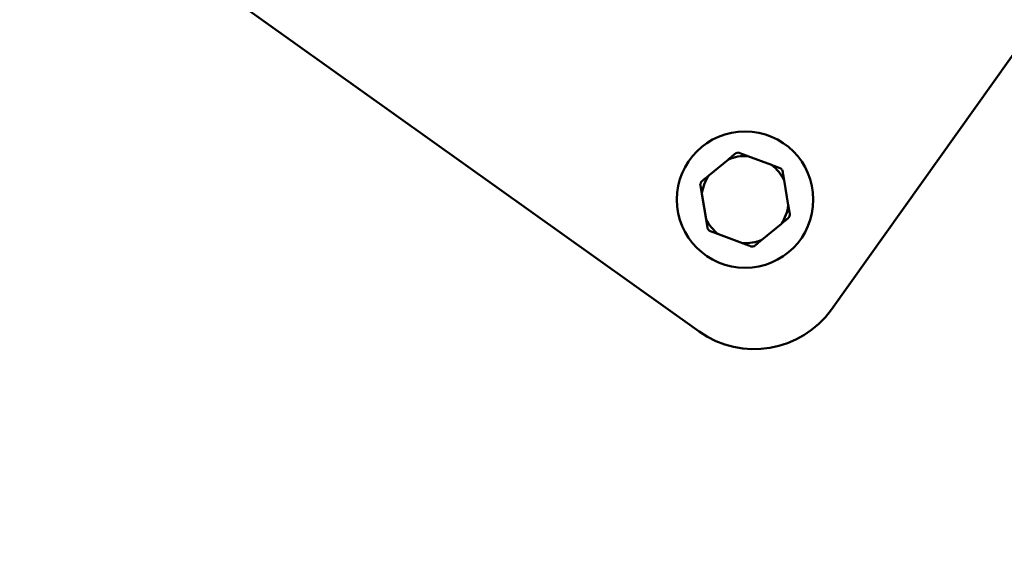
# Model space of a CAD drawing. Units: millimetres. Extents: x -3145 to 15382, y 0 to 33924.
# Drawn here: x 11357 to 11617, y 26108 to 26252 of the extents above; entities that cross this region are included whole.
import ezdxf

# ---------------------------------------------------------------- set-up
doc = ezdxf.new("R2010")
doc.units = ezdxf.units.MM
doc.layers.add('MD_Visible', color=7, linetype='Continuous', lineweight=50)
doc.styles.get("Standard").update_dxf_attribs({"font": 'Square-721-BT.ttf'})
doc.dimstyles.new('ISO-25', dxfattribs={"dimtxt": 180, "dimasz": 120, "dimexe": 1.25, "dimexo": 0.625, "dimgap": 120, "dimtad": 1, "dimdec": 0, "dimlfac": 0.1, "dimrnd": 5, "dimtxsty": 'Standard', "dimcen": 120, "dimse1": 1, "dimse2": 1, "dimclrt": 256, "dimadec": 0, "dimazin": 0, "dimtfac": 1, "dimtdec": 0, "dimtmove": 0, "dimatfit": 2, "dimfxl": 1, "dimarcsym": 0})

# ---------------------------------------------------------------- blocks, each defined once
blk = doc.blocks.new('CustomObjectsInViewport8_0')
at = {"layer": 'MD_Visible'}
for p, q in [((11536.44, 3542.5), (11373.6, 3658.61)), ((11635.72, 3638.68), (11571.31, 3548.35)), ((11544.13, 3587.92), (11538.95, 3583.66)), ((11555.53, 3586.43), (11549.25, 3588.78)), ((11559.94, 3575.81), (11558.83, 3582.43)), ((11537.14, 3578.79), (11538.24, 3572.18)), ((11552.95, 3566.68), (11558.12, 3570.95)), ((11541.55, 3568.17), (11547.83, 3565.82))]:
    blk.add_line(p, q, dxfattribs=at)
blk.add_circle((11548.54, 3577.3), 18, dxfattribs=at)
for radius, start, end in [(11.5, 86.4684, 112.5536), (12.5, 97.8687, 101.1534), (11.5, 26.4684, 52.5536), (12.5, 37.8687, 41.1534), (12.5, 157.8687, 161.1534), (11.5, 146.4684, 172.5536), (11.5, 326.4684, 352.5536), (11.5, 206.4684, 232.5536), (12.5, 337.8687, 341.1534), (12.5, 217.8687, 221.1534), (11.5, 266.4684, 292.5536), (12.5, 277.8687, 281.1534)]:
    blk.add_arc((11548.54, 3577.3), radius, start, end, dxfattribs=at)
at = {"layer": 'MD_Visible', "extrusion": (0, 0, -1)}
blk.add_arc((-11550.96, 3562.86), 25, 215.489, 305.489, dxfattribs=at)
at = {"layer": 'MD_Visible'}
for points in [[(11546.12, 3589.57), (11545.08, 3588.71), (11544.13, 3587.92)], [(11549.25, 3588.78), (11548.09, 3589.21), (11546.83, 3589.69)], [(11557.95, 3585.53), (11556.69, 3586), (11555.53, 3586.43)], [(11558.83, 3582.43), (11558.63, 3583.65), (11558.41, 3584.98)], [(11538.95, 3583.66), (11538, 3582.87), (11536.96, 3582.01)], [(11536.71, 3581.34), (11536.93, 3580.01), (11537.14, 3578.79)], [(11560.37, 3573.27), (11560.15, 3574.59), (11559.94, 3575.81)], [(11538.24, 3572.18), (11538.45, 3570.96), (11538.67, 3569.63)], [(11558.12, 3570.95), (11559.08, 3571.74), (11560.12, 3572.59)], [(11539.13, 3569.08), (11540.39, 3568.61), (11541.55, 3568.17)], [(11550.96, 3565.04), (11551.99, 3565.9), (11552.95, 3566.68)], [(11547.83, 3565.82), (11548.99, 3565.39), (11550.25, 3564.92)]]:
    blk.add_rational_spline(points, [1, 1.00584268961, 1], degree=2, dxfattribs=at)
blk = doc.blocks.new('*D18')
at = {"color": 0, "lineweight": -2, "transparency": 16777216}
blk.add_line((-1644.79, 33337.15), (15131.64, 33337.15), dxfattribs=at)
at = {"color": 0, "transparency": 16777216}
for points in [[(-1644.79, 33378.82), (-1644.79, 33295.49), (-1894.79, 33337.15)], [(15131.64, 33378.82), (15131.64, 33295.49), (15381.64, 33337.15)]]:
    blk.add_solid(points, dxfattribs=at)
at = {"layer": 'Defpoints', "color": 0, "transparency": 16777216}
for p in [(15381.64, 33337.15), (15381.64, 25891.21), (-1894.79, 23224.87)]:
    blk.add_point(p, dxfattribs=at)
at = {"transparency": 16777216, "insert": (6743.42, 33661.99), "char_height": 400, "attachment_point": 5}
blk.add_mtext('1730', dxfattribs=at)

msp = doc.modelspace()

# ---------------------------------------------------------------- block references
at = {"layer": 'MD_Visible'}
msp.add_blockref('CustomObjectsInViewport8_0', (0, 22627.36), dxfattribs=at)

# ---------------------------------------------------------------- dimensions: what is measured, and where the dimension line sits
dim = msp.add_linear_dim(base=(15381.64, 33337.15), p1=(-1894.79, 23224.87), p2=(15381.64, 25891.21), dimstyle='ISO-25', override={"dimtxt": 400, "dimasz": 250})
dim.commit()
dim.dimension.update_dxf_attribs({"geometry": '*D18', "text_midpoint": (6743.42, 33661.99)})

doc.saveas('drawing.dxf')
